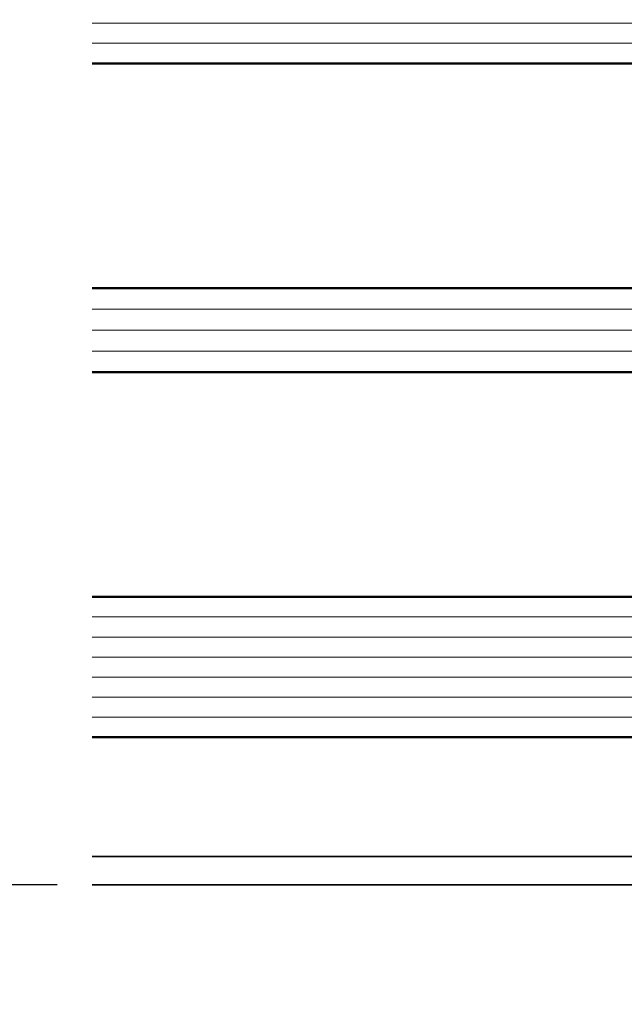
# Model space of a CAD drawing. Units: millimetres. Extents: x 97 to 5622, y 135 to 37877.
# Drawn here: x 1277 to 1320, y 12547 to 12617 of the extents above; entities that cross this region are included whole.
import ezdxf

# ---------------------------------------------------------------- set-up
doc = ezdxf.new("R2010")
doc.units = ezdxf.units.MM
for name, color, linetype, lineweight in [('Alu1', 52, 'Continuous', 35), ('Bemassung2', 6, 'Continuous', 25), ('Glas', 80, 'Continuous', 50), ('Glas6', 85, 'Continuous', 18)]:
    doc.layers.add(name, color=color, linetype=linetype, lineweight=lineweight)
doc.layers.add('HILFSLINIEN', color=253, linetype='Continuous', lineweight=0, plot=False)
doc.styles.add('Krapf', font='isocpeur.ttf')
doc.dimstyles.new('PFI', dxfattribs={"dimscale": 0, "dimtxt": 2, "dimasz": 0.5, "dimexe": 0.6, "dimexo": 1, "dimgap": 0.3, "dimtad": 1, "dimdec": 1, "dimdsep": 46, "dimtxsty": 'Krapf', "dimblk": 'ARCHTICK', "dimcen": 2, "dimclrt": 2, "dimadec": 1, "dimazin": 0, "dimtfac": 1, "dimtdec": 1, "dimtix": 1, "dimtmove": 2, "dimatfit": 3, "dimfxl": 1, "dimtfill": 1, "dimtolj": 1, "dimtzin": 0, "dimarcsym": 0})
pattern_1 = [(0, (-15930.67678228619, 4009.920320432292), (0.079375, 0.15875), [0, -0.15875])]

# ---------------------------------------------------------------- blocks, each defined once
blk = doc.blocks.new('_ArchTick')
at = {"color": 2}
blk.add_lwpolyline([(1.25, 1.25), (-1.25, -1.25)], dxfattribs=at)
blk = doc.blocks.new('*D6523')
at = {"layer": 'Bemassung2', "color": 0, "lineweight": -2, "transparency": 16777216}
for p, q in [((1280.073266787407, 12636.68108538377), (1266.073266762925, 12636.68108538377)), ((1267.573266762925, 12636.68108538377), (1267.573266762925, 12555.68175783677)), ((1280.073266787407, 12555.68175783677), (1266.073266762925, 12555.68175783677))]:
    blk.add_line(p, q, dxfattribs=at)
at = {"layer": 'Defpoints', "color": 0, "transparency": 16777216}
for p in [(1282.573266787407, 12636.68108538377), (1267.573266762925, 12555.68175783677), (1282.573266787407, 12555.68175783677)]:
    blk.add_point(p, dxfattribs=at)
at = {"layer": 'Bemassung2', "color": 0, "lineweight": -2, "transparency": 16777216, "xscale": 1.25, "yscale": 1.25, "zscale": 1.25}
for p, rotation in [((1267.573266762925, 12636.68108538377), 90), ((1267.573266762925, 12555.68175783677), 270)]:
    blk.add_blockref('_ArchTick', p, dxfattribs=dict(at, rotation=rotation))
at = {"layer": 'Bemassung2', "color": 2, "transparency": 16777216, "insert": (1264.323266762928, 12596.18142161027), "char_height": 5, "attachment_point": 5, "rotation": 90, "style": 'Krapf', "bg_fill": 3, "box_fill_scale": 1.1, "bg_fill_color": 256, "bg_fill_true_color": 13158600, "bg_fill_transparency": 0}
blk.add_mtext('\\A1;81', dxfattribs=at)
blk = doc.blocks.new('*D6524')
at = {"layer": 'Bemassung2', "color": 0, "lineweight": -2, "transparency": 16777216}
for p, q in [((1280.073266787407, 12555.68175783677), (1266.073266762924, 12555.68175783677)), ((1267.573266762924, 12555.68175783677), (1267.573266762924, 12457.68175783692)), ((1280.073266787407, 12457.68175783692), (1266.073266762924, 12457.68175783692))]:
    blk.add_line(p, q, dxfattribs=at)
at = {"layer": 'Defpoints', "color": 0, "transparency": 16777216}
for p in [(1282.573266787407, 12555.68175783677), (1267.573266762924, 12457.68175783692), (1282.573266787407, 12457.68175783692)]:
    blk.add_point(p, dxfattribs=at)
at = {"layer": 'Bemassung2', "color": 0, "lineweight": -2, "transparency": 16777216, "xscale": 1.25, "yscale": 1.25, "zscale": 1.25}
for p, rotation in [((1267.573266762924, 12555.68175783677), 90), ((1267.573266762924, 12457.68175783692), 270)]:
    blk.add_blockref('_ArchTick', p, dxfattribs=dict(at, rotation=rotation))
at = {"layer": 'Bemassung2', "color": 2, "transparency": 16777216, "insert": (1264.323266762927, 12506.68175783684), "char_height": 5, "attachment_point": 5, "rotation": 90, "style": 'Krapf', "bg_fill": 3, "box_fill_scale": 1.1, "bg_fill_color": 256, "bg_fill_true_color": 13158600, "bg_fill_transparency": 0}
blk.add_mtext('\\A1;98', dxfattribs=at)
blk = doc.blocks.new('*D6525')
at = {"layer": 'Bemassung2', "color": 0, "lineweight": -2, "transparency": 16777216}
for p, q in [((1280.073266787407, 12636.68108538377), (1252.073266762925, 12636.68108538377)), ((1253.573266762925, 12457.68175783692), (1253.573266762925, 12636.68108538377)), ((1280.073266787407, 12457.68175783692), (1252.073266762925, 12457.68175783692))]:
    blk.add_line(p, q, dxfattribs=at)
at = {"layer": 'Defpoints', "color": 0, "transparency": 16777216}
for p in [(1253.573266762925, 12636.68108538377), (1282.573266787407, 12636.68108538377), (1282.573266787407, 12457.68175783692)]:
    blk.add_point(p, dxfattribs=at)
at = {"layer": 'Bemassung2', "color": 0, "lineweight": -2, "transparency": 16777216, "xscale": 1.25, "yscale": 1.25, "zscale": 1.25}
for p, rotation in [((1253.573266762925, 12636.68108538377), 90), ((1253.573266762925, 12457.68175783692), 270)]:
    blk.add_blockref('_ArchTick', p, dxfattribs=dict(at, rotation=rotation))
at = {"layer": 'Bemassung2', "color": 2, "transparency": 16777216, "insert": (1250.323266762928, 12547.18142161034), "char_height": 5, "attachment_point": 5, "rotation": 90, "style": 'Krapf', "bg_fill": 3, "box_fill_scale": 1.1, "bg_fill_color": 256, "bg_fill_true_color": 13158600, "bg_fill_transparency": 0}
blk.add_mtext('\\A1;179', dxfattribs=at)
blk = doc.blocks.new('*U4564')
at = {"layer": 'Glas6'}
h = blk.add_hatch(dxfattribs=at)
h.set_pattern_fill('ANSI37', color=256, scale=0.2, style=0)
h.set_pattern_definition([(45, (-16090.18030023297, 4001.928683825504), (-0.4490128060534576, 0.4490128060534577), []), (135, (-16090.18030023297, 4001.928683825504), (-0.4490128060534577, -0.4490128060534576), [])])
h.paths.add_polyline_path([(-38.95000000000073, -6.999999999991729, -0.4142135623730951), (-38.75, -7.199999999991547), (-38.75, -7.39999999999182), (-38.79999999999927, -7.39999999999182), (-38.79999999999927, -12.937867965636, -0.1989123673796576), (-38.82928932188224, -13.0085786437543), (-39.74142135623697, -13.9207106781104, -0.1989123673796576), (-39.81213203435618, -13.94999999999155), (-42.5, -13.94999999999155), (-53.18786796564382, -13.94999999999155, -0.1989123673796576), (-53.25857864376303, -13.9207106781104), (-54.17071067811776, -13.0085786437543, -0.1989123673796576), (-54.20000000000073, -12.937867965636), (-54.20000000000073, -7.39999999999182), (-54.25, -7.39999999999182), (-54.25, -7.249999999991729), (-54.25, -7.199999999991547, -0.4142135623730949), (-54.04999999999927, -6.999999999991729), (-42.5, -6.999999999991729)])
h.paths.add_polyline_path([(-42.5, -7.64999999999182), (-53.5, -7.64999999999182, 0.4142135623730931), (-53.79999999999927, -7.949999999991547), (-53.79999999999927, -12.64791847197458, 0.1989123673796572), (-53.68284271247467, -12.93076118444915), (-53.18076118445788, -13.4328427124664, 0.1989123673796592), (-52.89791847198285, -13.54999999999191), (-42.5, -13.54999999999191), (-40.10208152801715, -13.54999999999191, 0.1989123673796593), (-39.81923881554212, -13.4328427124664), (-39.31715728752533, -12.93076118444915, 0.1989123673796572), (-39.20000000000073, -12.64791847197458), (-39.20000000000073, -7.949999999991547, 0.4142135623730931), (-39.5, -7.64999999999182)], flags=16)
h = blk.add_hatch(dxfattribs=at)
h.set_pattern_fill('ANSI37', color=256, scale=0.2, style=0)
h.set_pattern_definition([(45, (-16090.18030023297, 4001.928683825487), (-0.4490128060534576, 0.4490128060534577), []), (135, (-16090.18030023297, 4001.928683825487), (-0.4490128060534577, -0.4490128060534576), [])])
h.paths.add_polyline_path([(-16.95000000000073, -7.000000000009237, -0.4142135623730951), (-16.75, -7.200000000009055), (-16.75, -7.400000000009328), (-16.79999999999928, -7.400000000009328), (-16.79999999999928, -12.93786796565351, -0.1989123673796576), (-16.82928932188225, -13.00857864377181), (-17.74142135623697, -13.9207106781279, -0.1989123673796576), (-17.81213203435619, -13.95000000000906), (-20.5, -13.95000000000906), (-31.18786796564382, -13.95000000000906, -0.1989123673796576), (-31.25857864376303, -13.9207106781279), (-32.17071067811776, -13.00857864377181, -0.1989123673796576), (-32.20000000000073, -12.93786796565351), (-32.20000000000073, -7.400000000009328), (-32.25, -7.400000000009328), (-32.25, -7.250000000009237), (-32.25, -7.200000000009055, -0.4142135623730949), (-32.04999999999927, -7.000000000009237), (-20.5, -7.000000000009237)])
h.paths.add_polyline_path([(-20.5, -7.650000000009328), (-31.5, -7.650000000009328, 0.4142135623730931), (-31.79999999999928, -7.950000000009055), (-31.79999999999928, -12.64791847199209, 0.1989123673796572), (-31.68284271247467, -12.93076118446666), (-31.18076118445788, -13.4328427124839, 0.1989123673796592), (-30.89791847198285, -13.55000000000942), (-20.5, -13.55000000000942), (-18.10208152801716, -13.55000000000942, 0.1989123673796593), (-17.81923881554212, -13.4328427124839), (-17.31715728752534, -12.93076118446666, 0.1989123673796572), (-17.20000000000073, -12.64791847199209), (-17.20000000000073, -7.950000000009055, 0.4142135623730931), (-17.5, -7.650000000009328)], flags=16)
h = blk.add_hatch(dxfattribs=at)
h.set_pattern_fill('DOTS', color=256, scale=0.1, style=0)
h.set_pattern_definition([(0, (-15930.67678228619, 4001.920320432292), (0.079375, 0.15875), [0, -0.15875])])
h.paths.add_polyline_path([(-54.5, -7.250000000009237), (-54.5, -12.95857864377209, 1), (-54.25, -12.95857864377209), (-54.25, -7.250000000009237, 1)])
h = blk.add_hatch(dxfattribs=at)
h.set_pattern_fill('DOTS', color=256, scale=0.1, style=0)
h.set_pattern_definition(pattern_1)
h.paths.add_polyline_path([(-38.75, -7.250000000009237), (-38.75, -12.95857864377209, 1), (-38.5, -12.95857864377209), (-38.5, -7.250000000009237, 1)])
h = blk.add_hatch(dxfattribs=at)
h.set_pattern_fill('DOTS', color=256, scale=0.1, style=0)
h.set_pattern_definition([(0, (-15930.66838228619, 4001.920320432292), (0.079375, 0.15875), [0, -0.15875])])
h.paths.add_polyline_path([(-32.49160000000001, -7.250000000009237), (-32.49160000000001, -12.95857864377209, 1), (-32.24160000000001, -12.95857864377209), (-32.24160000000001, -7.250000000009237, 1)])
h = blk.add_hatch(dxfattribs=at)
h.set_pattern_fill('DOTS', color=256, scale=0.1, style=0)
h.set_pattern_definition(pattern_1)
h.paths.add_polyline_path([(-16.75, -7.250000000009237), (-16.75, -12.95857864377209, 1), (-16.5, -12.95857864377209), (-16.5, -7.250000000009237, 1)])
h = blk.add_hatch(dxfattribs=at)
h.set_pattern_fill('DOTS', color=256, scale=0.3, style=0)
h.set_pattern_definition([(0, (-15930.18030023297, 4009.928683825504), (0.238125, 0.47625), [0, -0.47625])])
h.paths.add_polyline_path([(-38.5, -12.91352933743361, -1.067478653844001), (-38.73807099033733, -12.98807099032906), (-39.75, -13.99999999999173), (-42.5, -13.99999999999173), (-53.25, -13.99999999999173), (-54.25532516870449, -12.99467483128723, -0.8632963809025607), (-54.5, -12.95857864375457), (-54.5, -17.99999999999173, -0.1250000000000001), (-38.5, -17.99999999999173)])
h = blk.add_hatch(dxfattribs=at)
h.set_pattern_fill('DOTS', color=256, scale=0.3, style=0)
h.set_pattern_definition([(0, (-15930.18030023297, 4009.928683825487), (0.238125, 0.47625), [0, -0.47625])])
h.paths.add_polyline_path([(-16.5, -12.91352933745112, -1.067478653844001), (-16.73807099033733, -12.98807099034656), (-17.75, -14.00000000000924), (-20.5, -14.00000000000924), (-31.25, -14.00000000000924), (-32.2553251687045, -12.99467483130474, -0.8632963809025607), (-32.5, -12.95857864377208), (-32.5, -18.00000000000924, -0.1250000000000001), (-16.5, -18.00000000000924)])
at = {"layer": 'Glas'}
for p, q in [((-64.5, 49.99999999999076), (-64.5, -17.50000000000924)), ((-54.5, -17.50000000000924), (-54.5, 49.99999999999076)), ((-38.5, 49.99999999999076), (-38.5, -17.50000000000924)), ((-32.5, -17.50000000000924), (-32.5, 49.99999999999076)), ((-16.5, 49.99999999999076), (-16.5, -17.50000000000924)), ((-6.5, -17.50000000000924), (-6.5, 49.99999999999076)), ((-64.5, -17.50000000000924), (-64, -18.00000000000924)), ((-55, -18.00000000000924), (-54.5, -17.50000000000924)), ((-38.5, -17.50000000000924), (-38, -18.00000000000924)), ((-33, -18.00000000000924), (-32.5, -17.50000000000924)), ((-16.5, -17.50000000000924), (-16, -18.00000000000924)), ((-7, -18.00000000000924), (-6.5, -17.50000000000924)), ((-64, -18.00000000000924), (-55, -18.00000000000924)), ((-38, -18.00000000000924), (-33, -18.00000000000924)), ((-16, -18.00000000000924), (-7, -18.00000000000924))]:
    blk.add_line(p, q, dxfattribs=at)
for points in [[(-42.5, -13.99999999999173), (-53.20857864376194, -13.99999999999173, -0.1989123673796539), (-53.27928932188115, -13.97071067811058), (-54.22071067811885, -13.02928932187288, -0.1989123673796686), (-54.25, -12.95857864375458), (-54.25, -7.199999999991547, -0.4142135623730949), (-54.04999999999927, -6.999999999991729), (-42.5, -6.999999999991729), (-38.95000000000073, -6.999999999991729, -0.4142135623730949), (-38.75, -7.199999999991547), (-38.75, -12.95857864375458, -0.1989123673796686), (-38.77928932188115, -13.02928932187288), (-39.72071067811885, -13.97071067811058, -0.1989123673796539), (-39.79142135623806, -13.99999999999173)], [(-20.5, -14.00000000000924), (-31.20857864376194, -14.00000000000924, -0.1989123673796539), (-31.27928932188115, -13.97071067812809), (-32.22071067811885, -13.02928932189039, -0.1989123673796686), (-32.25, -12.95857864377209), (-32.25, -7.200000000009055, -0.4142135623730949), (-32.04999999999927, -7.000000000009237), (-20.5, -7.000000000009237), (-16.95000000000073, -7.000000000009237, -0.4142135623730949), (-16.75, -7.200000000009055), (-16.75, -12.95857864377209, -0.1989123673796686), (-16.77928932188115, -13.02928932189039), (-17.72071067811885, -13.97071067812809, -0.1989123673796539), (-17.79142135623806, -14.00000000000924)], [(-54.25, -7.249999999991729, 0.9999999999999999), (-54.5, -7.249999999991729), (-54.5, -12.95857864375458, 0.9999999999999999), (-54.25, -12.95857864375458)], [(-42.5, -13.54999999999191), (-52.89791847198285, -13.54999999999191, -0.1989123673796593), (-53.18076118445788, -13.4328427124664), (-53.68284271247467, -12.93076118444915, -0.1989123673796572), (-53.79999999999927, -12.64791847197458), (-53.79999999999927, -7.949999999991547, -0.4142135623730932), (-53.5, -7.64999999999182), (-42.5, -7.64999999999182), (-39.5, -7.64999999999182, -0.4142135623730932), (-39.20000000000073, -7.949999999991547), (-39.20000000000073, -12.64791847197458, -0.1989123673796572), (-39.31715728752533, -12.93076118444915), (-39.81923881554212, -13.4328427124664, -0.1989123673796593), (-40.10208152801715, -13.54999999999191)], [(-38.75, -7.250000000009237, -0.9999999999999999), (-38.5, -7.250000000009237), (-38.5, -12.95857864377209, -0.9999999999999999), (-38.75, -12.95857864377209)], [(-32.25, -7.250000000009237, 0.9999999999999999), (-32.5, -7.250000000009237), (-32.5, -12.95857864377209, 0.9999999999999999), (-32.25, -12.95857864377209)], [(-20.5, -13.55000000000942), (-30.89791847198285, -13.55000000000942, -0.1989123673796593), (-31.18076118445788, -13.4328427124839), (-31.68284271247467, -12.93076118446666, -0.1989123673796572), (-31.79999999999928, -12.64791847199209), (-31.79999999999928, -7.950000000009055, -0.4142135623730932), (-31.5, -7.650000000009328), (-20.5, -7.650000000009328), (-17.5, -7.650000000009328, -0.4142135623730932), (-17.20000000000073, -7.950000000009055), (-17.20000000000073, -12.64791847199209, -0.1989123673796572), (-17.31715728752534, -12.93076118446666), (-17.81923881554212, -13.4328427124839, -0.1989123673796593), (-18.10208152801716, -13.55000000000942)], [(-16.75, -7.250000000009237, -0.9999999999999999), (-16.5, -7.250000000009237), (-16.5, -12.95857864377209, -0.9999999999999999), (-16.75, -12.95857864377209)]]:
    blk.add_lwpolyline(points, format="xyb", close=True, dxfattribs=at)
for points in [[(-38.75, -7.39999999999182), (-38.79999999999927, -7.39999999999182), (-38.79999999999927, -12.937867965636, -0.1989123673796575), (-38.82928932188224, -13.0085786437543), (-39.74142135623697, -13.9207106781104, -0.1989123673796576), (-39.81213203435618, -13.94999999999155), (-42.5, -13.94999999999155), (-53.18786796564382, -13.94999999999155, -0.1989123673796576), (-53.25857864376303, -13.9207106781104), (-54.17071067811776, -13.0085786437543, -0.1989123673796575), (-54.20000000000073, -12.937867965636), (-54.20000000000073, -7.39999999999182), (-54.25, -7.39999999999182)], [(-16.75, -7.400000000009328), (-16.79999999999928, -7.400000000009328), (-16.79999999999928, -12.93786796565351, -0.1989123673796575), (-16.82928932188225, -13.00857864377181), (-17.74142135623697, -13.9207106781279, -0.1989123673796576), (-17.81213203435619, -13.95000000000906), (-20.5, -13.95000000000906), (-31.18786796564382, -13.95000000000906, -0.1989123673796576), (-31.25857864376303, -13.9207106781279), (-32.17071067811776, -13.00857864377181, -0.1989123673796575), (-32.20000000000073, -12.93786796565351), (-32.20000000000073, -7.400000000009328), (-32.25, -7.400000000009328)], [(-38.5, -12.95857864375458), (-38.5, -17.99999999999173, 0.1250000000000001), (-54.5, -17.99999999999173), (-54.5, -12.95857864375458)], [(-16.5, -12.95857864377209), (-16.5, -18.00000000000924, 0.1250000000000001), (-32.5, -18.00000000000924), (-32.5, -12.95857864377209)]]:
    blk.add_lwpolyline(points, format="xyb", dxfattribs=at)
at = {"layer": 'Glas6'}
for p, q in [((-63.07142857142753, 49.99999999999076), (-63.07142857142753, -18.00000000000924)), ((-61.6428571428587, 49.99999999999076), (-61.6428571428587, -18.00000000000924)), ((-60.21428571428623, 49.99999999999076), (-60.21428571428623, -18.00000000000924)), ((-58.78571428571377, 49.99999999999076), (-58.78571428571377, -18.00000000000924)), ((-57.3571428571413, 49.99999999999076), (-57.3571428571413, -18.00000000000924)), ((-55.92857142857247, 49.99999999999076), (-55.92857142857247, -18.00000000000924)), ((-37, 49.99999999999076), (-37, -18.00000000000924)), ((-35.5, 49.99999999999076), (-35.5, -18.00000000000924)), ((-34, 49.99999999999076), (-34, -18.00000000000924)), ((-15.07142857142753, 49.99999999999076), (-15.07142857142753, -18.00000000000924)), ((-13.6428571428587, 49.99999999999076), (-13.6428571428587, -18.00000000000924)), ((-12.21428571428623, 49.99999999999076), (-12.21428571428623, -18.00000000000924)), ((-10.78571428571377, 49.99999999999076), (-10.78571428571377, -18.00000000000924)), ((-9.357142857141298, 49.99999999999076), (-9.357142857141298, -18.00000000000924)), ((-7.928571428572468, 49.99999999999076), (-7.928571428572468, -18.00000000000924))]:
    blk.add_line(p, q, dxfattribs=at)
at = {"layer": 'HILFSLINIEN'}
blk.add_lwpolyline([(-6.5, 49.99999999999076), (-6.499999999990663, -18.00000000000077), (-64.5, -18.00000000000924), (-64.5, 49.99999999999076)], dxfattribs=at)

msp = doc.modelspace()

# ---------------------------------------------------------------- dimensions: what is measured, and where the dimension line sits
at = {"layer": 'Bemassung2'}
dim = msp.add_linear_dim(base=(1267.573266762925, 12555.68175783677), p1=(1282.573266787406, 12636.68108538376), p2=(1282.573266787406, 12555.68175783676), angle=90, dimstyle='PFI', dxfattribs=at)
dim.commit()
dim.dimension.update_dxf_attribs({"geometry": '*D6523', "text_midpoint": (1264.323266762928, 12596.18142161027)})

# ---------------------------------------------------------------- next in the draw order: dimensions: what is measured, and where the dimension line sits
dim = msp.add_linear_dim(base=(1267.573266762924, 12457.68175783692), p1=(1282.573266787406, 12555.68175783676), p2=(1282.573266787406, 12457.68175783691), angle=90, dimstyle='PFI', dxfattribs=at)
dim.commit()
dim.dimension.update_dxf_attribs({"geometry": '*D6524', "text_midpoint": (1264.323266762927, 12506.68175783684)})

# ---------------------------------------------------------------- next in the draw order: dimensions: what is measured, and where the dimension line sits
dim = msp.add_linear_dim(base=(1253.573266762925, 12636.68108538377), p1=(1282.573266787406, 12457.68175783691), p2=(1282.573266787406, 12636.68108538376), angle=90, dimstyle='PFI', dxfattribs=at)
dim.commit()
dim.dimension.update_dxf_attribs({"geometry": '*D6525', "text_midpoint": (1250.323266762928, 12547.18142161034)})

# ---------------------------------------------------------------- next in the draw order: linework, layer by layer
at = {"layer": 'Alu1'}
for points in [[(1332.573266787101, 12557.68108538376), (1282.573266787115, 12557.68108538376)], [(1332.573266787101, 12555.68108538376), (1282.573266787115, 12555.68108538376)]]:
    msp.add_lwpolyline(points, dxfattribs=at)

# ---------------------------------------------------------------- next in the draw order: block references
at = {"rotation": 90.00000000000001}
msp.add_blockref('*U4564', (1332.573266787115, 12630.68108538376), dxfattribs=at)

doc.saveas('drawing.dxf')
